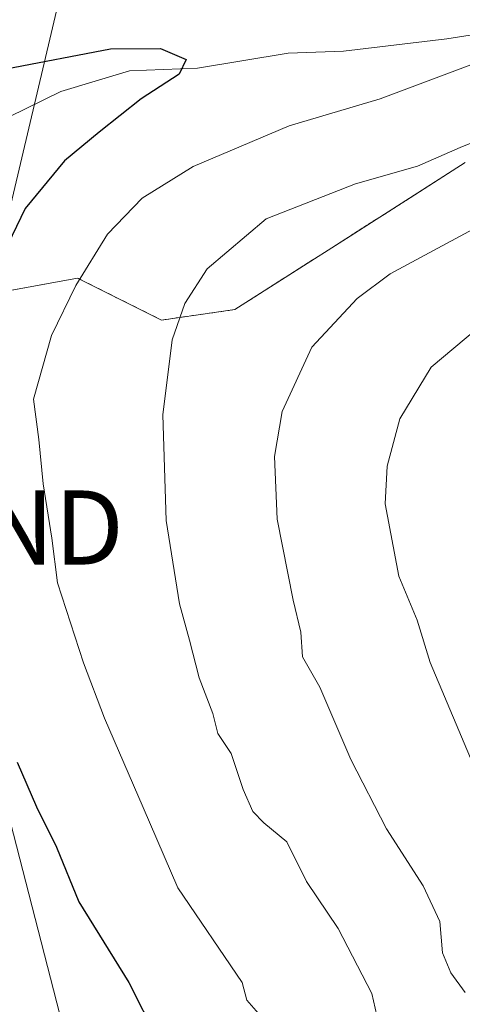
# Model space of a CAD drawing. Units: metres. Extents: x 661919 to 665384, y 4734959 to 4737353.
# Drawn here: x 662784 to 662844, y 4736353 to 4736486 of the extents above; entities that cross this region are included whole.
import ezdxf
from ezdxf.enums import TextEntityAlignment as Align

# ---------------------------------------------------------------- set-up
doc = ezdxf.new("R2010")
doc.units = ezdxf.units.M
doc.header["$MEASUREMENT"] = 0
doc.linetypes.add('TRAZOS', pattern=[0.75, 0.5, -0.25])
doc.layers.get('0').update_dxf_attribs({"lineweight": 5})
for name, color, linetype, lineweight in [('Arbolado forestal', 92, 'TRAZOS', 0), ('Arbolado forestal CxS', 92, 'Continuous', 0), ('Corriente natural lineal', 142, 'Continuous', 13), ('Curva de nivel maestra', 36, 'Continuous', 30), ('Curva de nivel normal', 36, 'Continuous', 0), ('Matorral', 135, 'Continuous', 0), ('Matorral CxS', 135, 'Continuous', 0), ('Tendido', 6, 'Continuous', 0), ('Torre de tendido puntual', 7, 'Continuous', 0)]:
    doc.layers.add(name, color=color, linetype=linetype, lineweight=lineweight)

# ---------------------------------------------------------------- blocks, each defined once
blk = doc.blocks.new('*U159')
at = {"layer": 'Matorral CxS', "color": 135, "linetype": 'Continuous', "lineweight": 0}
blk.add_polyline3d([(662844.63, 4736466.83, 710.75), (662829.05, 4736456.91, 711.97), (662813.47, 4736446.99, 711.58), (662803.56, 4736445.58, 709.41), (662792.23, 4736451.24, 704.55), (662776.65, 4736448.41, 698.27), (662765.32, 4736435.66, 696.45), (662773.81, 4736422.91, 700.56), (662776.65, 4736410.15, 700.6), (662773.81, 4736398.82, 698.18), (662755.4, 4736383.23, 691.51), (662745.49, 4736357.73, 683.68), (662745.49, 4736333.64, 678.14), (662744.07, 4736305.3, 672.4), (662756.82, 4736276.96, 671.84), (662766.73, 4736269.88, 672.84), (662769.57, 4736248.62, 671.32), (662780.9, 4736221.7, 672.78), (662795.87, 4736193.54, 674.86)], dxfattribs=at)
blk = doc.blocks.new('*U178')
at = {"layer": 'Curva de nivel normal', "color": 36, "linetype": 'Continuous', "lineweight": 0}
blk.add_polyline3d([(662845.37, 4736480.02, 705), (662833.12, 4736475.46, 705), (662820.81, 4736471.78, 705), (662807.84, 4736466.3, 705), (662800.96, 4736462.03, 705), (662796.27, 4736457.19, 705), (662792, 4736450.23, 705), (662788.73, 4736443.51, 705), (662786.27, 4736434.89, 705), (662787.02, 4736429.47, 705), (662787.58, 4736423.47, 705), (662788.76, 4736416.13, 705), (662789.53, 4736410.13, 705), (662793.03, 4736399.3, 705), (662795.88, 4736391.84, 705), (662801.11, 4736379.8, 705), (662805.81, 4736368.96, 705), (662814.49, 4736356.17, 705), (662815.12, 4736353.77, 705), (662817.02, 4736351.62, 705)], dxfattribs=at)
blk = doc.blocks.new('*U186')
at = {"layer": 'Curva de nivel normal', "color": 36, "linetype": 'Continuous', "lineweight": 0}
blk.add_polyline3d([(662850.95, 4736460.68, 715), (662834.48, 4736451.82, 715), (662830, 4736448.48, 715), (662823.9, 4736441.91, 715), (662819.9, 4736433.22, 715), (662818.85, 4736427.16, 715), (662819.22, 4736418.73, 715), (662821.35, 4736407.79, 715), (662822.41, 4736403.47, 715), (662822.64, 4736400.11, 715), (662824.99, 4736396.04, 715), (662829.15, 4736386.27, 715), (662833.98, 4736376.91, 715), (662838.93, 4736369.24, 715), (662841.17, 4736364.4, 715), (662841.54, 4736360.19, 715), (662842.65, 4736357.49, 715), (662844.62, 4736354.84, 715)], dxfattribs=at)
blk = doc.blocks.new('*U194')
at = {"layer": 'Curva de nivel normal', "color": 36, "linetype": 'Continuous', "lineweight": 0}
blk.add_polyline3d([(662846.05, 4736384.73, 720), (662839.88, 4736399.38, 720), (662838.11, 4736405.09, 720), (662835.64, 4736411.02, 720), (662833.8, 4736420.78, 720), (662834.07, 4736425.85, 720), (662835.79, 4736432.23, 720), (662840.02, 4736439.23, 720), (662846.16, 4736444.37, 720)], dxfattribs=at)
blk = doc.blocks.new('*U204')
at = {"layer": 'Curva de nivel normal', "color": 36, "linetype": 'Continuous', "lineweight": 0}
blk.add_polyline3d([(662852.59, 4736472.36, 710), (662843.93, 4736468.85, 710), (662838.15, 4736466.36, 710), (662829.8, 4736463.96, 710), (662817.73, 4736459.24, 710), (662809.77, 4736452.49, 710), (662806.73, 4736447.81, 710), (662805.02, 4736442.89, 710), (662803.77, 4736432.81, 710), (662804.23, 4736418.55, 710), (662806.02, 4736407.28, 710), (662807.38, 4736402.36, 710), (662808.65, 4736397.3, 710), (662810.52, 4736392.5, 710), (662811.19, 4736389.78, 710), (662812.98, 4736387.1, 710), (662814.63, 4736382.22, 710), (662815.93, 4736379.24, 710), (662817.42, 4736377.73, 710), (662820.52, 4736375.17, 710), (662823.15, 4736369.8, 710), (662827.47, 4736363.45, 710), (662832.02, 4736354.67, 710), (662833.36, 4736348.73, 710)], dxfattribs=at)
blk = doc.blocks.new('*U259')
at = {"layer": 'Curva de nivel maestra', "color": 36, "linetype": 'Continuous', "lineweight": 30}
for points in [[(662782.58, 4736479.49, 700), (662796.71, 4736482.18, 700), (662803.43, 4736482.22, 700), (662806.92, 4736480.76, 700), (662805.98, 4736478.75, 700), (662800.82, 4736475.46, 700), (662795.15, 4736470.94, 700), (662790.46, 4736467.05, 700), (662785.16, 4736460.63, 700), (662779.89, 4736449.8, 700)], [(662784.07, 4736385.89, 700), (662786.69, 4736379.88, 700), (662789.41, 4736374.43, 700), (662792.4, 4736367.04, 700), (662799.18, 4736356.16, 700), (662802.98, 4736348.63, 700)]]:
    blk.add_polyline3d(points, dxfattribs=at)
blk = doc.blocks.new('5TTEND')
blk.add_text('5TTEND', height=10).set_placement((0, 0), align=Align.MIDDLE_CENTER)

msp = doc.modelspace()

# ---------------------------------------------------------------- linework, layer by layer
at = {"layer": 'Arbolado forestal', "color": 92, "linetype": 'TRAZOS', "lineweight": 0}
msp.add_polyline3d([(662844.63, 4736466.83, 710.75), (662829.05, 4736456.91, 711.97), (662813.47, 4736446.99, 711.58), (662803.56, 4736445.58, 709.41), (662792.23, 4736451.25, 704.55), (662776.65, 4736448.41, 698.27), (662765.32, 4736435.66, 696.45), (662773.81, 4736422.91, 700.56), (662776.65, 4736410.15, 700.6), (662773.81, 4736398.82, 698.18), (662757.31, 4736384.85, 692.14), (662755.4, 4736383.23, 691.51), (662745.49, 4736357.73, 683.68), (662745.49, 4736333.64, 678.14), (662745.28, 4736329.38, 677.09), (662744.07, 4736305.3, 672.4), (662751.11, 4736289.65, 671.67), (662756.82, 4736276.96, 671.84), (662766.73, 4736269.88, 672.84), (662769.56, 4736248.62, 671.32), (662780.89, 4736221.7, 672.78), (662795.87, 4736193.54, 674.86)], dxfattribs=at)
at = {"layer": 'Arbolado forestal CxS', "color": 92, "linetype": 'Continuous', "lineweight": 0}
msp.add_polyline3d([(662795.87, 4736193.54, 674.86), (662780.89, 4736221.7, 672.78), (662769.57, 4736248.62, 671.32), (662766.73, 4736269.88, 672.84), (662756.82, 4736276.96, 671.84), (662744.07, 4736305.3, 672.4), (662745.49, 4736333.64, 678.14), (662745.49, 4736357.73, 683.68), (662755.4, 4736383.23, 691.51), (662773.81, 4736398.82, 698.18), (662776.65, 4736410.15, 700.6), (662773.81, 4736422.91, 700.56), (662765.32, 4736435.66, 696.45), (662776.65, 4736448.41, 698.27), (662792.23, 4736451.24, 704.55), (662803.56, 4736445.58, 709.41), (662813.47, 4736446.99, 711.58), (662829.05, 4736456.91, 711.97), (662844.63, 4736466.83, 710.75)], dxfattribs=at)
at = {"layer": 'Corriente natural lineal', "color": 142, "linetype": 'Continuous', "lineweight": 13}
msp.add_polyline3d([(662857.08, 4736485.87, 705.76), (662842.13, 4736483.52, 703.07), (662828.15, 4736481.87, 703.03), (662820.7, 4736481.6, 702.18), (662808.44, 4736479.6, 700.49), (662799.26, 4736479.23, 698.57), (662789.97, 4736476.44, 697.52), (662780.55, 4736471.85, 696.6), (662775.71, 4736465.97, 695.57), (662768.78, 4736461.27, 693.97), (662763.25, 4736454.1, 692.42), (662759.36, 4736447.94, 691.39), (662753.45, 4736442.04, 690.42), (662740.88, 4736440.34, 682.84), (662737.64, 4736441.28, 677.23), (662735.6, 4736442.61, 673.45), (662731.01, 4736444.77, 671.41)], dxfattribs=at)
at = {"layer": 'Matorral', "color": 135, "linetype": 'Continuous', "lineweight": 0}
msp.add_polyline3d([(662844.63, 4736466.83, 710.75), (662829.05, 4736456.91, 711.97), (662813.47, 4736446.99, 711.58), (662803.56, 4736445.58, 709.41), (662792.23, 4736451.25, 704.55), (662776.65, 4736448.41, 698.27), (662765.32, 4736435.66, 696.45), (662773.81, 4736422.91, 700.56), (662776.65, 4736410.15, 700.6), (662773.81, 4736398.82, 698.18), (662757.31, 4736384.85, 692.14), (662755.4, 4736383.23, 691.51), (662745.49, 4736357.73, 683.68), (662745.49, 4736333.64, 678.14), (662745.28, 4736329.38, 677.09), (662744.07, 4736305.3, 672.4), (662751.11, 4736289.65, 671.67), (662756.82, 4736276.96, 671.84), (662766.73, 4736269.88, 672.84), (662769.56, 4736248.62, 671.32), (662780.89, 4736221.7, 672.78), (662795.87, 4736193.54, 674.86)], dxfattribs=at)
at = {"layer": 'Tendido', "color": 6, "linetype": 'Continuous', "lineweight": 0}
msp.add_polyline3d([(662872.18, 4737294.82, 702.74), (662870.14, 4737266.46, 706.15), (662858.58, 4737127.94, 717.34), (662843.55, 4736936.73, 706.78), (662841.1, 4736699.63, 744.26), (662803.94, 4736548.77, 718.45), (662772.89, 4736417.58, 700.25), (662816.14, 4736250.01, 693.84), (662850.57, 4736115.58, 694.41), (662857.61, 4735962.13, 689.41), (662889.75, 4735827.99, 694.33), (662933.05, 4735641.74, 687.04), (662966.1, 4735499.57, 690.84), (663004.3, 4735341.06, 695.53), (663040.64, 4735190.85, 701.24), (663087.23, 4734995.84, 701.35), (663089.75, 4734985.35, 700.94)], dxfattribs=at)

# ---------------------------------------------------------------- block references
at = {"layer": 'Curva de nivel maestra', "color": 36, "linetype": 'Continuous', "lineweight": 30}
msp.add_blockref('*U259', (0, 0), dxfattribs=at)
at = {"layer": 'Curva de nivel normal', "color": 36, "linetype": 'Continuous', "lineweight": 0}
for name in ['*U194', '*U186', '*U204', '*U178']:
    msp.add_blockref(name, (0, 0), dxfattribs=at)
at = {"layer": 'Matorral CxS', "color": 135, "linetype": 'Continuous', "lineweight": 0}
msp.add_blockref('*U159', (0, 0), dxfattribs=at)
at = {"layer": 'Torre de tendido puntual', "linetype": 'Continuous', "lineweight": 0}
msp.add_blockref('5TTEND', (662772.89, 4736417.58, 700.22), dxfattribs=at)

doc.saveas('drawing.dxf')
